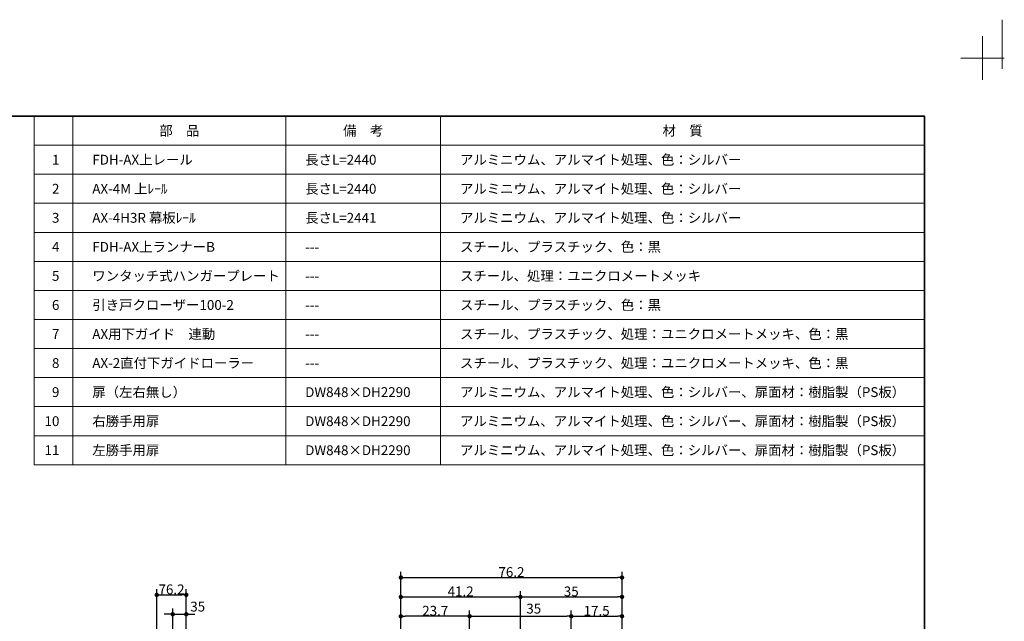
# Model space of a CAD drawing. Units: millimetres. Extents: x -3206 to 5888, y -2284 to 2327.
# Drawn here: x 662 to 3206, y 773 to 2327 of the extents above; entities that cross this region are included whole.
import ezdxf

# ---------------------------------------------------------------- set-up
doc = ezdxf.new("R2010")
doc.units = ezdxf.units.MM
doc.header["$LTSCALE"] = 15
doc.header["$PDMODE"] = 1
doc.header["$PDSIZE"] = -2
for name, color, linetype, lineweight in [('1図面枠', 7, 'Continuous', 15), ('2寸法-1', 7, 'Continuous', 15), ('2寸法-2', 7, 'Continuous', 15)]:
    doc.layers.add(name, color=color, linetype=linetype, lineweight=lineweight)
doc.styles.add('MS PGothic', font='txt', dxfattribs={"bigfont": 'MS PGothic'})
doc.styles.get("Standard").update_dxf_attribs({"font": 'txt', "bigfont": 'BIGFONT.SHX'})
doc.dimstyles.new('SANWA-1', dxfattribs={"dimtxt": 25.369683, "dimasz": 11.255127, "dimexe": 15, "dimexo": 15, "dimgap": 1.5, "dimtad": 1, "dimdec": 8, "dimdsep": 46, "dimtxsty": 'MS PGothic', "dimblk": 'DOT', "dimblk1": 'DOT', "dimblk2": 'DOT', "dimcen": 0, "dimazin": 0, "dimtfac": 0.8, "dimtdec": 8, "dimtix": 1, "dimtmove": 0, "dimatfit": 0, "dimldrblk": 'DOT', "dimfxl": 1, "dimfrac": 2, "dimtolj": 1, "dimarcsym": 0})

# ---------------------------------------------------------------- blocks, each defined once
blk = doc.blocks.new('グループ')
at = {"layer": '1図面枠', "color": 7, "linetype": 'Continuous', "lineweight": 15}
for p, q in [((800, 2077.5), (800, 1177.5)), ((1350, 2077.5), (1350, 1177.5)), ((1750, 2077.5), (1750, 1177.5)), ((700, 2002.5), (3000, 2002.5)), ((700, 1927.5), (3000, 1927.5)), ((700, 1852.5), (3000, 1852.5)), ((700, 1777.5), (3000, 1777.5)), ((700, 1702.5), (3000, 1702.5)), ((700, 1627.5), (3000, 1627.5)), ((700, 1552.5), (3000, 1552.5)), ((700, 1477.5), (3000, 1477.5)), ((700, 1402.5), (3000, 1402.5)), ((700, 1327.5), (3000, 1327.5)), ((700, 1252.5), (3000, 1252.5))]:
    blk.add_line(p, q, dxfattribs=at)
at = {"layer": '1図面枠', "color": 7, "linetype": 'Continuous', "lineweight": 15, "flags": 128}
blk.add_lwpolyline([(700, 2077.5), (3000, 2077.5), (3000, 1177.5), (700, 1177.5)], close=True, dxfattribs=at)
blk = doc.blocks.new('グループ-1')
at = {"layer": '1図面枠', "color": 7, "linetype": 'Continuous', "lineweight": 15}
for p, q in [((3150, 2171.25), (3150, 2283.75)), ((3206.25, 2227.5), (3093.75, 2227.5))]:
    blk.add_line(p, q, dxfattribs=at)
blk = doc.blocks.new('グループ-3')
at = {"layer": '1図面枠', "color": 7, "linetype": 'Continuous', "lineweight": 35, "flags": 128}
blk.add_lwpolyline([(-3000, 2077.5), (3000, 2077.5), (3000, -2077.5), (-3000, -2077.5)], close=True, dxfattribs=at)
blk = doc.blocks.new('図面枠')
at = {"layer": '1図面枠', "color": 7}
for name in ['グループ-1', 'グループ-3']:
    blk.add_blockref(name, (0, 0), dxfattribs=at)
blk = doc.blocks.new('_Dot')
at = {"color": 0, "linetype": 'ByBlock', "lineweight": -2}
blk.add_line((-0.5, 0), (-1, 0), dxfattribs=at)
at = {"color": 0, "linetype": 'ByBlock', "const_width": 0.5}
blk.add_lwpolyline([(-0.25, 0, 1), (0.25, 0, 1)], format="xyb", close=True, dxfattribs=at)
blk = doc.blocks.new('*D13')
at = {"layer": '2寸法-1', "color": 0, "lineweight": -2}
for p, q in [((1647.1, 708.4), (1647.1, 801.3)), ((1824.9, 749.7), (1824.9, 801.3)), ((1813.6, 786.3), (1658.4, 786.3))]:
    blk.add_line(p, q, dxfattribs=at)
at = {"layer": 'Defpoints', "color": 0}
for p in [(1647.1, 786.3), (1824.9, 734.7), (1647.1, 693.4)]:
    blk.add_point(p, dxfattribs=at)
at = {"layer": '2寸法-1', "color": 0, "lineweight": -2, "xscale": 11.255126953125, "yscale": 11.255126953125, "zscale": 11.255126953125, "rotation": 180}
blk.add_blockref('_Dot', (1647.1, 786.3), dxfattribs=at)
at = {"layer": '2寸法-1', "color": 0, "lineweight": -2, "xscale": 11.255126953125, "yscale": 11.255126953125, "zscale": 11.255126953125}
blk.add_blockref('_Dot', (1824.9, 786.3), dxfattribs=at)
at = {"layer": '2寸法-1', "color": 0, "insert": (1736, 800.4), "char_height": 25.37, "attachment_point": 5, "style": 'MS PGothic'}
blk.add_mtext('\\A1;23.7', dxfattribs=at)
blk = doc.blocks.new('*D14')
at = {"layer": '2寸法-1', "color": 0, "lineweight": -2}
for p, q in [((1647.1, 801.3), (1647.1, 851.3)), ((1956.1, 731), (1956.1, 851.3)), ((1658.4, 836.3), (1944.9, 836.3))]:
    blk.add_line(p, q, dxfattribs=at)
at = {"layer": 'Defpoints', "color": 0}
for p in [(1956.1, 836.3), (1647.1, 786.3), (1956.1, 716)]:
    blk.add_point(p, dxfattribs=at)
at = {"layer": '2寸法-1', "color": 0, "lineweight": -2, "xscale": 11.255126953125, "yscale": 11.255126953125, "zscale": 11.255126953125, "rotation": 180}
blk.add_blockref('_Dot', (1647.1, 836.3), dxfattribs=at)
at = {"layer": '2寸法-1', "color": 0, "lineweight": -2, "xscale": 11.255126953125, "yscale": 11.255126953125, "zscale": 11.255126953125}
blk.add_blockref('_Dot', (1956.1, 836.3), dxfattribs=at)
at = {"layer": '2寸法-1', "color": 0, "insert": (1801.6, 850.5), "char_height": 25.37, "attachment_point": 5, "style": 'MS PGothic'}
blk.add_mtext('\\A1;41.2', dxfattribs=at)
blk = doc.blocks.new('*D15')
at = {"layer": '2寸法-1', "color": 0, "lineweight": -2}
for p, q in [((1647.1, 851.3), (1647.1, 901.3)), ((2218.6, 851.3), (2218.6, 901.3)), ((1658.4, 886.3), (2207.4, 886.3))]:
    blk.add_line(p, q, dxfattribs=at)
at = {"layer": 'Defpoints', "color": 0}
for p in [(2218.6, 886.3), (1647.1, 836.3), (2218.6, 836.3)]:
    blk.add_point(p, dxfattribs=at)
at = {"layer": '2寸法-1', "color": 0, "lineweight": -2, "xscale": 11.255126953125, "yscale": 11.255126953125, "zscale": 11.255126953125, "rotation": 180}
blk.add_blockref('_Dot', (1647.1, 886.3), dxfattribs=at)
at = {"layer": '2寸法-1', "color": 0, "lineweight": -2, "xscale": 11.255126953125, "yscale": 11.255126953125, "zscale": 11.255126953125}
blk.add_blockref('_Dot', (2218.6, 886.3), dxfattribs=at)
at = {"layer": '2寸法-1', "color": 0, "insert": (1932.9, 900.4), "char_height": 25.37, "attachment_point": 5, "style": 'MS PGothic'}
blk.add_mtext('\\A1;76.2', dxfattribs=at)
blk = doc.blocks.new('*D16')
at = {"layer": '2寸法-1', "color": 0, "lineweight": -2}
for p, q in [((1956.1, 731), (1956.1, 851.3)), ((2218.6, 801.3), (2218.6, 851.3)), ((1967.4, 836.3), (2207.4, 836.3))]:
    blk.add_line(p, q, dxfattribs=at)
at = {"layer": 'Defpoints', "color": 0}
for p in [(2218.6, 836.3), (2218.6, 786.3), (1956.1, 716)]:
    blk.add_point(p, dxfattribs=at)
at = {"layer": '2寸法-1', "color": 0, "lineweight": -2, "xscale": 11.255126953125, "yscale": 11.255126953125, "zscale": 11.255126953125, "rotation": 180}
blk.add_blockref('_Dot', (1956.1, 836.3), dxfattribs=at)
at = {"layer": '2寸法-1', "color": 0, "lineweight": -2, "xscale": 11.255126953125, "yscale": 11.255126953125, "zscale": 11.255126953125}
blk.add_blockref('_Dot', (2218.6, 836.3), dxfattribs=at)
at = {"layer": '2寸法-1', "color": 0, "insert": (2087.4, 850.4), "char_height": 25.37, "attachment_point": 5, "style": 'MS PGothic'}
blk.add_mtext('\\A1;35', dxfattribs=at)
blk = doc.blocks.new('*D20')
at = {"layer": '2寸法-2', "color": 0, "lineweight": -2}
for p, q in [((1824.9, 749.7), (1824.9, 801.3)), ((2087.4, 749.7), (2087.4, 801.3)), ((1836.1, 786.3), (2076.1, 786.3))]:
    blk.add_line(p, q, dxfattribs=at)
at = {"layer": 'Defpoints', "color": 0}
for p in [(2087.4, 786.3), (1824.9, 734.7), (2087.4, 734.7)]:
    blk.add_point(p, dxfattribs=at)
at = {"layer": '2寸法-2', "color": 0, "lineweight": -2, "xscale": 11.255126953125, "yscale": 11.255126953125, "zscale": 11.255126953125, "rotation": 180}
blk.add_blockref('_Dot', (1824.9, 786.3), dxfattribs=at)
at = {"layer": '2寸法-2', "color": 0, "lineweight": -2, "xscale": 11.255126953125, "yscale": 11.255126953125, "zscale": 11.255126953125}
blk.add_blockref('_Dot', (2087.4, 786.3), dxfattribs=at)
at = {"layer": '2寸法-2', "color": 0, "insert": (1990.5, 806.1), "char_height": 25.37, "attachment_point": 5, "style": 'MS PGothic'}
blk.add_mtext('\\A1;35', dxfattribs=at)
blk = doc.blocks.new('*D21')
at = {"layer": '2寸法-1', "color": 0, "lineweight": -2}
for p, q in [((2087.4, 749.7), (2087.4, 801.3)), ((2218.6, 721.2), (2218.6, 801.3)), ((2098.6, 786.3), (2207.4, 786.3))]:
    blk.add_line(p, q, dxfattribs=at)
at = {"layer": 'Defpoints', "color": 0}
for p in [(2218.6, 786.3), (2087.4, 734.7), (2218.6, 706.2)]:
    blk.add_point(p, dxfattribs=at)
at = {"layer": '2寸法-1', "color": 0, "lineweight": -2, "xscale": 11.255126953125, "yscale": 11.255126953125, "zscale": 11.255126953125, "rotation": 180}
blk.add_blockref('_Dot', (2087.4, 786.3), dxfattribs=at)
at = {"layer": '2寸法-1', "color": 0, "lineweight": -2, "xscale": 11.255126953125, "yscale": 11.255126953125, "zscale": 11.255126953125}
blk.add_blockref('_Dot', (2218.6, 786.3), dxfattribs=at)
at = {"layer": '2寸法-1', "color": 0, "insert": (2153, 800.5), "char_height": 25.37, "attachment_point": 5, "style": 'MS PGothic'}
blk.add_mtext('\\A1;17.5', dxfattribs=at)
blk = doc.blocks.new('*D34')
at = {"layer": '2寸法-2', "color": 0, "lineweight": -2}
for p, q in [((1046.5, 791.5), (1035.3, 791.5)), ((1057.8, 700.5), (1057.8, 806.5)), ((1057.8, 791.5), (1092.8, 791.5)), ((1092.8, 699.2), (1092.8, 806.5)), ((1104, 791.5), (1115.3, 791.5))]:
    blk.add_line(p, q, dxfattribs=at)
at = {"layer": 'Defpoints', "color": 0}
for p in [(1092.8, 791.5), (1057.8, 685.5), (1092.8, 684.2)]:
    blk.add_point(p, dxfattribs=at)
at = {"layer": '2寸法-2', "color": 0, "lineweight": -2, "xscale": 11.255126953125, "yscale": 11.255126953125, "zscale": 11.255126953125}
blk.add_blockref('_Dot', (1057.8, 791.5), dxfattribs=at)
at = {"layer": '2寸法-2', "color": 0, "lineweight": -2, "xscale": 11.255126953125, "yscale": 11.255126953125, "zscale": 11.255126953125, "rotation": 180}
blk.add_blockref('_Dot', (1092.8, 791.5), dxfattribs=at)
at = {"layer": '2寸法-2', "color": 0, "insert": (1122.3, 811.3), "char_height": 25.37, "attachment_point": 5, "style": 'MS PGothic'}
blk.add_mtext('\\A1;35', dxfattribs=at)
blk = doc.blocks.new('*D35')
at = {"layer": '2寸法-1', "color": 0, "lineweight": -2}
for p, q in [((1016.6, 697.5), (1016.6, 856.5)), ((1027.8, 841.5), (1081.5, 841.5)), ((1092.8, 699.2), (1092.8, 856.5))]:
    blk.add_line(p, q, dxfattribs=at)
at = {"layer": 'Defpoints', "color": 0}
for p in [(1092.8, 841.5), (1016.6, 682.5), (1092.8, 684.2)]:
    blk.add_point(p, dxfattribs=at)
at = {"layer": '2寸法-1', "color": 0, "lineweight": -2, "xscale": 11.255126953125, "yscale": 11.255126953125, "zscale": 11.255126953125, "rotation": 180}
blk.add_blockref('_Dot', (1016.6, 841.5), dxfattribs=at)
at = {"layer": '2寸法-1', "color": 0, "lineweight": -2, "xscale": 11.255126953125, "yscale": 11.255126953125, "zscale": 11.255126953125}
blk.add_blockref('_Dot', (1092.8, 841.5), dxfattribs=at)
at = {"layer": '2寸法-1', "color": 0, "insert": (1054.7, 855.7), "char_height": 25.37, "attachment_point": 5, "style": 'MS PGothic'}
blk.add_mtext('\\A1;76.2', dxfattribs=at)

msp = doc.modelspace()

# ---------------------------------------------------------------- linework, layer by layer
at = {"layer": '1図面枠', "color": 5, "true_color": 0x0000ff}
msp.add_line((3200.603, 2326.528), (3200.603, 2200.038), dxfattribs=at)

# ---------------------------------------------------------------- block references
at = {"layer": '1図面枠', "color": 7}
for name in ['図面枠', 'グループ']:
    msp.add_blockref(name, (0, 0), dxfattribs=at)

# ---------------------------------------------------------------- texts
at = {"layer": '1図面枠', "color": 7, "char_height": 25.36968, "line_spacing_factor": 1.150681}
for s, insert, attachment_point in [('{\\fMS PGothic|b0|i0|c128|p0;部\u3000品}', (1075, 2040), 5), ('{\\fMS PGothic|b0|i0|c128|p0;備\u3000考}', (1550, 2040), 5), ('{\\fMS PGothic|b0|i0|c128|p0;材\u3000質}', (2375, 2040), 5), ('{\\fMS PGothic|b0|i0|c128|p0;1}', (765, 1965), 6), ('{\\fMS PGothic|b0|i0|c128|p0;FDH-AX上レール}', (850, 1965), 4), ('{\\fMS PGothic|b0|i0|c128|p0;長さL=2440}', (1400, 1965), 4), ('{\\fMS PGothic|b0|i0|c128|p0;アルミニウム、アルマイト処理、色：シルバー}', (1800, 1965), 4), ('{\\fMS PGothic|b0|i0|c128|p0;2}', (765, 1890), 6), ('{\\fMS PGothic|b0|i0|c128|p0;AX-4M 上ﾚｰﾙ }', (850, 1890), 4), ('{\\fMS PGothic|b0|i0|c128|p0;長さL=2440}', (1400, 1890), 4), ('{\\fMS PGothic|b0|i0|c128|p0;アルミニウム、アルマイト処理、色：シルバー}', (1800, 1890), 4), ('{\\fMS PGothic|b0|i0|c128|p0;3}', (765, 1815), 6), ('{\\fMS PGothic|b0|i0|c128|p0;AX-4H3R 幕板ﾚｰﾙ}', (850, 1815), 4), ('{\\fMS PGothic|b0|i0|c128|p0;長さL=2441}', (1400, 1815), 4), ('{\\fMS PGothic|b0|i0|c128|p0;アルミニウム、アルマイト処理、色：シルバー}', (1800, 1815), 4), ('{\\fMS PGothic|b0|i0|c128|p0;FDH-AX上ランナーB}', (850, 1740), 4), ('{\\fMS PGothic|b0|i0|c128|p0;スチール、プラスチック、色：黒}', (1800, 1740), 4), ('{\\fMS PGothic|b0|i0|c128|p0;4}', (765, 1740), 6), ('{\\fMS PGothic|b0|i0|c128|p0;---}', (1400, 1740), 4), ('{\\fMS PGothic|b0|i0|c128|p0;ワンタッチ式ハンガープレート}', (850, 1665), 4), ('{\\fMS PGothic|b0|i0|c128|p0;スチール、処理：ユニクロメートメッキ}', (1800, 1665), 4), ('{\\fMS PGothic|b0|i0|c128|p0;5}', (765, 1665), 6), ('{\\fMS PGothic|b0|i0|c128|p0;---}', (1400, 1665), 4), ('{\\fMS PGothic|b0|i0|c128|p0;6}', (765, 1590), 6), ('{\\fMS PGothic|b0|i0|c128|p0;引き戸クローザー100-2}', (850, 1590), 4), ('{\\fMS PGothic|b0|i0|c128|p0;スチール、プラスチック、色：黒}', (1800, 1590), 4), ('{\\fMS PGothic|b0|i0|c128|p0;---}', (1400, 1590), 4), ('{\\fMS PGothic|b0|i0|c128|p0;7}', (765, 1515), 6), ('{\\fMS PGothic|b0|i0|c128|p0;AX用下ガイド\u3000連動}', (850, 1515), 4), ('{\\fMS PGothic|b0|i0|c128|p0;スチール、プラスチック、処理：ユニクロメートメッキ、色：黒}', (1800, 1515), 4), ('{\\fMS PGothic|b0|i0|c128|p0;---}', (1400, 1515), 4), ('{\\fMS PGothic|b0|i0|c128|p0;8}', (765, 1440), 6), ('{\\fMS PGothic|b0|i0|c128|p0;AX-2直付下ガイドローラー }', (850, 1440), 4), ('{\\fMS PGothic|b0|i0|c128|p0;スチール、プラスチック、処理：ユニクロメートメッキ、色：黒}', (1800, 1440), 4), ('{\\fMS PGothic|b0|i0|c128|p0;---}', (1400, 1440), 4), ('{\\fMS PGothic|b0|i0|c128|p0;9}', (765, 1365), 6), ('{\\fMS PGothic|b0|i0|c128|p0;扉（左右無し）}', (850, 1365), 4), ('{\\fMS PGothic|b0|i0|c128|p0;DW848×DH2290}', (1400, 1365), 4), ('{\\fMS PGothic|b0|i0|c128|p0;アルミニウム、アルマイト処理、色：シルバー、扉面材：樹脂製（PS板）}', (1800, 1365), 4), ('{\\fMS PGothic|b0|i0|c128|p0;10}', (765, 1290), 6), ('{\\fMS PGothic|b0|i0|c128|p0;右勝手用扉}', (850, 1290), 4), ('{\\fMS PGothic|b0|i0|c128|p0;DW848×DH2290}', (1400, 1290), 4), ('{\\fMS PGothic|b0|i0|c128|p0;アルミニウム、アルマイト処理、色：シルバー、扉面材：樹脂製（PS板）}', (1800, 1290), 4), ('{\\fMS PGothic|b0|i0|c128|p0;11}', (765, 1215), 6), ('{\\fMS PGothic|b0|i0|c128|p0;左勝手用扉}', (850, 1215), 4), ('{\\fMS PGothic|b0|i0|c128|p0;DW848×DH2290}', (1400, 1215), 4), ('{\\fMS PGothic|b0|i0|c128|p0;アルミニウム、アルマイト処理、色：シルバー、扉面材：樹脂製（PS板）}', (1800, 1215), 4)]:
    msp.add_mtext(s, dxfattribs=dict(at, insert=insert, attachment_point=attachment_point))

# ---------------------------------------------------------------- dimensions: what is measured, and where the dimension line sits
at = {"layer": '2寸法-1', "color": 7}
for base, p1, p2, text, picture, middle in [((2218.628, 886.263), (1647.128, 836.263), (2218.628, 836.263), '76.2', '*D15', (1932.878, 900.448)), ((1956.128, 836.263), (1647.128, 786.263), (1956.128, 715.951), '41.2', '*D14', (1801.628, 850.52)), ((2218.628, 836.263), (1956.128, 715.951), (2218.628, 786.263), '35', '*D16', (2087.378, 850.448)), ((1647.128, 786.263), (1824.878, 734.701), (1647.128, 693.428), '23.7', '*D13', (1736.003, 800.448)), ((2218.628, 786.263), (2087.378, 734.701), (2218.628, 706.201), '17.5', '*D21', (2153.003, 800.52))]:
    dim = msp.add_linear_dim(base=base, p1=p1, p2=p2, text=text, dimstyle='SANWA-1', override={"dimgap": 1.5, "dimdec": 2, "dimpost": '<>', "dimtxsty": 'MS PGothic', "dimtmove": 2}, dxfattribs=at)
    dim.commit()
    dim.dimension.update_dxf_attribs({"geometry": picture, "text_midpoint": middle})
dim = msp.add_linear_dim(base=(1092.777, 841.502), p1=(1016.577, 682.499), p2=(1092.777, 684.202), dimstyle='SANWA-1', override={"dimgap": 1.5, "dimdec": 2, "dimpost": '<>', "dimtxsty": 'MS PGothic', "dimtmove": 2}, dxfattribs=at)
dim.commit()
dim.dimension.update_dxf_attribs({"geometry": '*D35', "text_midpoint": (1054.677, 855.687)})
at = {"layer": '2寸法-2', "color": 7}
dim = msp.add_linear_dim(base=(1092.777, 791.502), p1=(1057.777, 685.502), p2=(1092.777, 684.202), dimstyle='SANWA-1', override={"dimgap": 1.5, "dimdec": 2, "dimpost": '<>', "dimtxsty": 'MS PGothic', "dimtix": 0, "dimtmove": 2}, dxfattribs=at)
dim.commit()
dim.dimension.update_dxf_attribs({"geometry": '*D34', "text_midpoint": (1122.277, 811.338), "dimtype": 160})
dim = msp.add_linear_dim(base=(2087.378, 786.263), p1=(1824.878, 734.701), p2=(2087.378, 734.701), text='35', dimstyle='SANWA-1', override={"dimgap": 1.5, "dimdec": 2, "dimpost": '<>', "dimtxsty": 'MS PGothic', "dimtmove": 2}, dxfattribs=at)
dim.commit()
dim.dimension.update_dxf_attribs({"geometry": '*D20', "text_midpoint": (1990.484, 806.099), "dimtype": 160})

doc.saveas('drawing.dxf')
